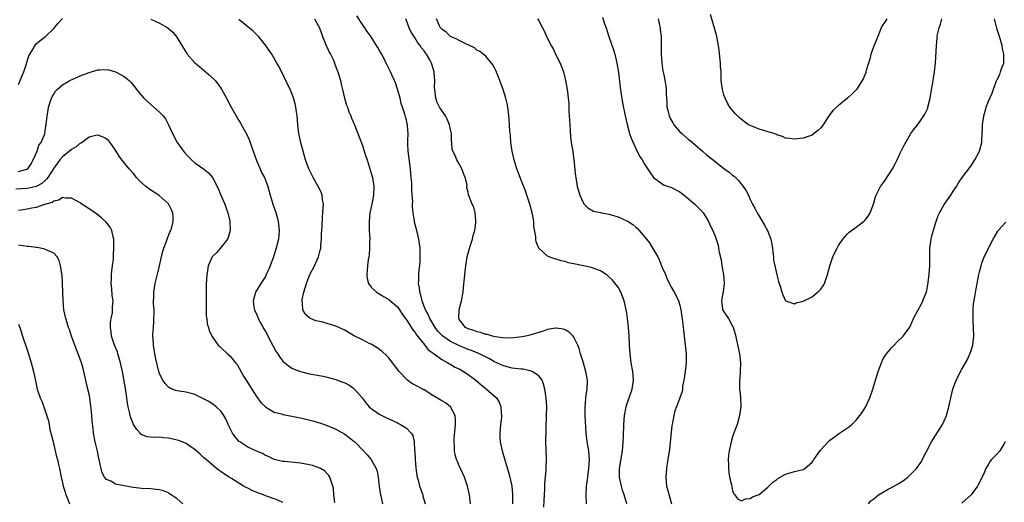
# Model space of a CAD drawing. Units: inches. Extents: x 2511000 to 2514000, y 1521000 to 1524000.
# Drawn here: x 2511427 to 2511651, y 1521917 to 1522027 of the extents above; entities that cross this region are included whole.
import ezdxf

# ---------------------------------------------------------------- set-up
doc = ezdxf.new("R2010")
doc.units = ezdxf.units.IN
doc.header["$MEASUREMENT"] = 0
doc.layers.add('LD25111521_10ft', color=82, linetype='Continuous')

msp = doc.modelspace()

# ---------------------------------------------------------------- linework, layer by layer
at = {"layer": 'LD25111521_10ft'}
for points, elevation in [([(2511624, 1522027), (2511623.58, 1522026.42), (2511622.8, 1522025.2), (2511622.71, 1522025), (2511621.94, 1522023), (2511621, 1522020.79), (2511620.35, 1522019), (2511620.09, 1522017.91), (2511619.78, 1522017), (2511619.31, 1522015.31), (2511619.24, 1522015), (2511619.18, 1522014.82), (2511618.62, 1522013.38), (2511618.41, 1522013), (2511617.07, 1522011), (2511617, 1522010.92), (2511616.05, 1522009.95), (2511615.03, 1522009), (2511613, 1522007.39), (2511611.74, 1522006.26), (2511610.89, 1522005.11), (2511610.55, 1522004.55), (2511609.56, 1522003), (2511609, 1522002.28), (2511608.34, 1522001.66), (2511607.5, 1522001), (2511607, 1522000.66), (2511605, 1521999.95), (2511603, 1521999.69), (2511601.88, 1521999.88), (2511601, 1521999.96), (2511600.31, 1522000.31), (2511599, 1522000.72), (2511598.83, 1522000.83), (2511598.33, 1522001), (2511595, 1522001.99), (2511593.33, 1522002.67), (2511593, 1522002.79), (2511592.62, 1522003), (2511591.66, 1522003.66), (2511590.56, 1522004.56), (2511590.07, 1522005), (2511589.56, 1522005.56), (2511588.36, 1522007), (2511587.86, 1522007.86), (2511587.27, 1522009), (2511587, 1522009.82), (2511586.67, 1522011), (2511586.47, 1522012.47), (2511586.43, 1522013), (2511586.42, 1522013.58), (2511586.36, 1522015), (2511586.27, 1522016.27), (2511586.26, 1522017), (2511585.94, 1522019.94), (2511585.77, 1522021), (2511585.45, 1522022.55), (2511585.39, 1522023), (2511585.32, 1522023.32), (2511584.89, 1522024.89), (2511583.99, 1522027.99)], 7370), ([(2511427, 1522012.16), (2511427.37, 1522013), (2511427.83, 1522014.17), (2511428.19, 1522015), (2511428.8, 1522016.8), (2511428.88, 1522017.12), (2511429.35, 1522018.65), (2511430.47, 1522020.47), (2511430.73, 1522021), (2511431, 1522021.35), (2511431.89, 1522022.11), (2511433.14, 1522023), (2511435, 1522024.82), (2511435.97, 1522026.03), (2511437, 1522027.09)], 7280), ([(2511457, 1522026.93), (2511459, 1522026.05), (2511460.87, 1522025), (2511461.99, 1522023.99), (2511462.89, 1522022.89), (2511464.4, 1522020.4), (2511465.17, 1522019.17), (2511465.3, 1522019), (2511467, 1522017.05), (2511468.1, 1522016.1), (2511470.29, 1522014.29), (2511471.61, 1522013), (2511472.25, 1522012.25), (2511473.08, 1522011.08), (2511474.21, 1522009), (2511475.23, 1522007), (2511476.35, 1522005), (2511477, 1522003.94), (2511477.34, 1522003.34), (2511478.17, 1522001.83), (2511478.77, 1522000.77), (2511479.4, 1521999.4), (2511479.75, 1521998.25), (2511481, 1521994.86), (2511481.82, 1521993), (2511482.13, 1521992.13), (2511482.78, 1521991), (2511483, 1521990.39), (2511483.54, 1521989), (2511483.87, 1521987.87), (2511484.08, 1521987), (2511484.51, 1521985.49), (2511484.68, 1521985), (2511484.78, 1521984.78), (2511485.27, 1521983.27), (2511485.73, 1521981.73), (2511485.9, 1521981), (2511486.14, 1521979), (2511486.04, 1521977.96), (2511485.95, 1521977), (2511485.45, 1521975), (2511484.82, 1521973), (2511484.11, 1521971), (2511483.78, 1521970.22), (2511483.22, 1521969), (2511483, 1521968.57), (2511481.96, 1521967), (2511480.76, 1521965), (2511480.71, 1521964.71), (2511480.26, 1521963), (2511480.41, 1521961.59), (2511480.53, 1521961), (2511481, 1521960), (2511481.3, 1521959.3), (2511481.38, 1521959), (2511482.67, 1521956.67), (2511483, 1521956.1), (2511484.26, 1521953.74), (2511484.74, 1521952.74), (2511485.47, 1521951.47), (2511485.82, 1521951), (2511486.26, 1521950.26), (2511487, 1521949.33), (2511488.25, 1521948.25), (2511489, 1521947.78), (2511489.54, 1521947.54), (2511491, 1521946.97), (2511493, 1521946.48), (2511496.08, 1521945.92), (2511497, 1521945.72), (2511498.75, 1521945.25), (2511500.59, 1521944.59), (2511501, 1521944.43), (2511501.94, 1521943.94), (2511503, 1521943.2), (2511503.22, 1521943), (2511504.95, 1521941), (2511505.83, 1521939.83), (2511506.57, 1521939), (2511507, 1521938.62), (2511508.24, 1521937.76), (2511509, 1521937.22), (2511509.39, 1521937), (2511510.48, 1521936.48), (2511511, 1521936.23), (2511511.86, 1521935.86), (2511513, 1521935.31), (2511513.22, 1521935.22), (2511513.64, 1521935), (2511515, 1521934.12), (2511516.06, 1521933), (2511516.44, 1521932.44), (2511516.74, 1521931), (2511516.85, 1521929.15), (2511516.9, 1521928.9), (2511516.95, 1521927), (2511517.1, 1521925.1), (2511517.36, 1521923.36), (2511517.44, 1521923), (2511517.63, 1521922.37), (2511518, 1521921), (2511518.24, 1521920.24), (2511518.7, 1521919), (2511518.74, 1521918.74), (2511519.23, 1521917)], 7280), ([(2511529.54, 1521917), (2511529.31, 1521919), (2511528.86, 1521921), (2511528.16, 1521923), (2511527.82, 1521923.82), (2511527.25, 1521925), (2511527, 1521925.58), (2511526.55, 1521926.55), (2511526.38, 1521927), (2511526.08, 1521928.08), (2511525.92, 1521929), (2511525.91, 1521930.09), (2511525.82, 1521931), (2511525.84, 1521931.84), (2511526.03, 1521934.03), (2511526.14, 1521935), (2511526.13, 1521936.13), (2511526.07, 1521937), (2511524.98, 1521939), (2511523.86, 1521939.86), (2511523, 1521940.32), (2511521.93, 1521941), (2511521, 1521941.54), (2511519, 1521942.8), (2511518.86, 1521942.86), (2511518.62, 1521943), (2511517.56, 1521943.56), (2511517, 1521943.93), (2511516.26, 1521944.26), (2511515.28, 1521945), (2511515, 1521945.22), (2511513.32, 1521947), (2511511.85, 1521949), (2511511, 1521950.06), (2511510.55, 1521950.55), (2511509.5, 1521951.5), (2511509, 1521951.9), (2511508.36, 1521952.36), (2511507, 1521953.17), (2511506.69, 1521953.31), (2511505, 1521954.16), (2511503, 1521955.2), (2511501.84, 1521955.84), (2511501, 1521956.35), (2511499, 1521957.31), (2511497, 1521957.91), (2511495.75, 1521958.25), (2511494.48, 1521958.48), (2511493.07, 1521959.07), (2511493, 1521959.16), (2511492, 1521960), (2511491.49, 1521961), (2511491.46, 1521962.54), (2511491.33, 1521963), (2511491.36, 1521963.36), (2511491.73, 1521965), (2511492.05, 1521965.95), (2511492.31, 1521967), (2511493.1, 1521969), (2511494.13, 1521971), (2511495.06, 1521973), (2511495.47, 1521974.53), (2511495.55, 1521975), (2511495.59, 1521975.59), (2511495.73, 1521977), (2511495.77, 1521978.23), (2511495.81, 1521979), (2511495.88, 1521979.88), (2511495.95, 1521982.05), (2511496.06, 1521983), (2511496.15, 1521984.15), (2511496.16, 1521985), (2511495.98, 1521986.02), (2511495.89, 1521987), (2511495.66, 1521987.66), (2511495, 1521989), (2511493.88, 1521991), (2511493, 1521992.65), (2511492.84, 1521993), (2511492.12, 1521995), (2511491.89, 1521995.89), (2511491.54, 1521997), (2511491.02, 1521999), (2511490.61, 1522001), (2511490.39, 1522003), (2511490.21, 1522005), (2511490.05, 1522005.95), (2511489.91, 1522007), (2511489.75, 1522007.75), (2511489.3, 1522009.3), (2511489, 1522010.1), (2511488.61, 1522011), (2511486.1, 1522016.1), (2511485.63, 1522017), (2511484.45, 1522019), (2511483.88, 1522019.88), (2511483.08, 1522021), (2511481.47, 1522023), (2511481.25, 1522023.25), (2511480.2, 1522024.2), (2511477, 1522026.85)], 7290), ([(2511494.12, 1522027), (2511495, 1522025.53), (2511495.28, 1522025), (2511495.72, 1522023.72), (2511495.95, 1522023), (2511496.64, 1522021.36), (2511496.84, 1522020.84), (2511497, 1522020.54), (2511497.49, 1522019.49), (2511497.78, 1522019), (2511498.5, 1522017.5), (2511498.71, 1522017), (2511498.78, 1522016.78), (2511499.31, 1522015.31), (2511499.46, 1522015), (2511500.02, 1522013), (2511500.22, 1522012.22), (2511500.47, 1522011), (2511500.95, 1522009), (2511501.44, 1522007.44), (2511501.61, 1522007), (2511501.95, 1522005.95), (2511502.38, 1522005), (2511502.52, 1522004.52), (2511503.19, 1522003), (2511503.99, 1522001), (2511504.28, 1522000.28), (2511505, 1521998.27), (2511505.4, 1521997), (2511505.82, 1521995.82), (2511506.06, 1521995), (2511506.8, 1521992.8), (2511507.24, 1521991.24), (2511507.29, 1521991), (2511507.58, 1521989), (2511507.51, 1521987), (2511507.13, 1521985), (2511506.72, 1521983), (2511506.53, 1521981), (2511506.58, 1521979), (2511506.67, 1521977), (2511506.65, 1521976.65), (2511506.65, 1521975), (2511506.52, 1521973.48), (2511506.46, 1521973), (2511506.33, 1521972.33), (2511506.16, 1521971), (2511506.11, 1521969.89), (2511505.99, 1521969), (2511506.08, 1521968.08), (2511506.38, 1521967), (2511507, 1521966.15), (2511508.18, 1521965), (2511508.67, 1521964.67), (2511509, 1521964.52), (2511509.92, 1521963.92), (2511511, 1521963.35), (2511513, 1521961.66), (2511513.43, 1521961), (2511514.03, 1521960.03), (2511514.79, 1521959), (2511515, 1521958.74), (2511516.43, 1521956.43), (2511517, 1521955.84), (2511517.32, 1521955.32), (2511519.19, 1521953), (2511519.95, 1521951.95), (2511521, 1521951.2), (2511521.1, 1521951.1), (2511521.28, 1521951), (2511523, 1521949.69), (2511524.4, 1521949), (2511524.75, 1521948.75), (2511525, 1521948.65), (2511526, 1521948), (2511527, 1521947.57), (2511527.34, 1521947.34), (2511527.94, 1521947), (2511529, 1521946.31), (2511530.74, 1521945), (2511531.95, 1521943.95), (2511533, 1521943.11), (2511533.17, 1521943), (2511535.46, 1521941), (2511536.05, 1521940.05), (2511536.44, 1521939), (2511536.48, 1521937.52), (2511536.55, 1521937), (2511536.53, 1521936.53), (2511536.34, 1521935), (2511536.18, 1521933), (2511536.21, 1521932.21), (2511536.28, 1521931), (2511536.68, 1521929), (2511537.37, 1521926.64), (2511538.14, 1521924.14), (2511538.46, 1521923), (2511538.92, 1521921), (2511539.09, 1521919.09), (2511539.06, 1521917)], 7300), ([(2511546.17, 1521916.17), (2511546.27, 1521917.73), (2511546.34, 1521919), (2511546.37, 1521920.37), (2511546.42, 1521921.58), (2511546.53, 1521923), (2511546.68, 1521924.68), (2511546.7, 1521925), (2511546.69, 1521925.31), (2511546.74, 1521927), (2511546.67, 1521929.33), (2511546.65, 1521931), (2511546.81, 1521937), (2511546.82, 1521939), (2511546.72, 1521941), (2511546.43, 1521943), (2511546.13, 1521944.13), (2511545.78, 1521945), (2511545, 1521946.03), (2511543.55, 1521947), (2511543.16, 1521947.16), (2511543, 1521947.18), (2511541.49, 1521947.49), (2511541, 1521947.51), (2511539.69, 1521947.69), (2511539, 1521947.75), (2511537, 1521948.26), (2511536.48, 1521948.48), (2511535.47, 1521949), (2511535, 1521949.21), (2511533.86, 1521949.86), (2511531.59, 1521951), (2511529.75, 1521951.75), (2511529, 1521951.99), (2511526.87, 1521952.87), (2511525, 1521953.82), (2511523.26, 1521955), (2511523, 1521955.25), (2511522.16, 1521956.16), (2511521.51, 1521957), (2511520.28, 1521959), (2511519.91, 1521959.91), (2511519.3, 1521961), (2511519, 1521961.75), (2511518.55, 1521963), (2511518.29, 1521964.29), (2511518.01, 1521965), (2511517.98, 1521965.98), (2511517.72, 1521967), (2511517.83, 1521967.83), (2511517.79, 1521969), (2511517.86, 1521970.14), (2511518.01, 1521971), (2511518.1, 1521972.1), (2511518.13, 1521973), (2511518.13, 1521974.13), (2511518.09, 1521975), (2511517.98, 1521975.98), (2511517.81, 1521977), (2511517.34, 1521979), (2511516.86, 1521980.86), (2511516.83, 1521981.17), (2511516.52, 1521983), (2511516.37, 1521984.37), (2511516.4, 1521985), (2511516.45, 1521985.55), (2511516.33, 1521987), (2511516.21, 1521988.21), (2511516.22, 1521989), (2511516.19, 1521989.81), (2511516.1, 1521991), (2511515.93, 1521993), (2511515.38, 1521997), (2511515.3, 1521998.7), (2511515.31, 1521999), (2511515.35, 1521999.35), (2511515.39, 1522001), (2511515.26, 1522002.74), (2511515.26, 1522003), (2511515.2, 1522003.2), (2511515, 1522004.02), (2511514.78, 1522004.78), (2511514.62, 1522005.38), (2511514.08, 1522007), (2511513.84, 1522007.84), (2511513.55, 1522009), (2511513, 1522011.04), (2511512.49, 1522012.49), (2511512.28, 1522013), (2511511.71, 1522014.29), (2511511.41, 1522015), (2511510.44, 1522017), (2511509.39, 1522019), (2511509, 1522019.72), (2511508.53, 1522020.53), (2511508.21, 1522021), (2511507, 1522022.92), (2511506.12, 1522024.12), (2511505.54, 1522025), (2511505, 1522025.77), (2511503.73, 1522027.73)], 7310), ([(2511555.82, 1521917), (2511555.77, 1521919), (2511555.87, 1521921), (2511556.03, 1521921.97), (2511556.28, 1521924.28), (2511556.39, 1521925), (2511556.5, 1521927), (2511556.34, 1521929), (2511556.03, 1521931), (2511555.8, 1521933), (2511555.69, 1521934.31), (2511555.65, 1521935.65), (2511555.55, 1521937), (2511555.51, 1521938.49), (2511555.54, 1521939), (2511555.63, 1521939.63), (2511555.73, 1521941), (2511555.86, 1521942.14), (2511556.03, 1521943), (2511556.09, 1521945), (2511555.72, 1521947), (2511555, 1521949.43), (2511554.52, 1521951), (2511554.21, 1521952.21), (2511553.88, 1521953), (2511553, 1521954.82), (2511552.84, 1521955), (2511551.92, 1521955.92), (2511551, 1521956.48), (2511550.61, 1521956.61), (2511549, 1521956.85), (2511548.83, 1521956.83), (2511547, 1521956.49), (2511546.26, 1521956.26), (2511545, 1521955.83), (2511543, 1521955.21), (2511542.09, 1521955), (2511541.16, 1521954.84), (2511539.4, 1521954.6), (2511537.45, 1521954.55), (2511535.14, 1521954.86), (2511534.54, 1521955), (2511533.38, 1521955.38), (2511533, 1521955.41), (2511531.82, 1521955.82), (2511531, 1521955.97), (2511530.27, 1521956.27), (2511529, 1521956.67), (2511528.37, 1521957), (2511527, 1521958.76), (2511526.86, 1521959), (2511526.93, 1521961.07), (2511527.47, 1521963), (2511527.86, 1521965), (2511527.94, 1521966.06), (2511528.17, 1521968.17), (2511528.23, 1521969), (2511528.3, 1521969.7), (2511528.48, 1521971), (2511528.81, 1521973), (2511529, 1521973.84), (2511529.47, 1521975.47), (2511529.96, 1521977), (2511530.17, 1521977.83), (2511530.49, 1521979), (2511530.75, 1521980.75), (2511530.77, 1521981), (2511530.71, 1521981.29), (2511530.61, 1521983), (2511530.28, 1521984.28), (2511529.93, 1521985), (2511529.1, 1521987.1), (2511529, 1521987.7), (2511528.73, 1521988.74), (2511528.75, 1521989.25), (2511528.34, 1521991), (2511527.91, 1521991.91), (2511527.56, 1521993), (2511527, 1521994.09), (2511526.44, 1521995), (2511526.02, 1521996.02), (2511525.5, 1521997), (2511525.41, 1521997.41), (2511525.27, 1521999), (2511525.22, 1521999.22), (2511525.2, 1522001), (2511525, 1522001.91), (2511524.8, 1522003), (2511524.26, 1522004.26), (2511523.87, 1522005), (2511523, 1522006.24), (2511522.52, 1522007), (2511522.01, 1522008.01), (2511521.64, 1522009), (2511521.52, 1522010.48), (2511521.41, 1522011), (2511521.38, 1522011.38), (2511521.42, 1522013), (2511521.32, 1522014.68), (2511521.28, 1522015), (2511520.68, 1522017), (2511520.31, 1522017.69), (2511519.56, 1522019), (2511519.3, 1522019.3), (2511519, 1522019.77), (2511518.45, 1522020.45), (2511518.13, 1522021), (2511517.61, 1522021.61), (2511517, 1522022.67), (2511516.04, 1522024.04), (2511515.59, 1522025), (2511515, 1522026.64), (2511514.85, 1522027)], 7320), ([(2511565.02, 1521917), (2511564.42, 1521919), (2511564.05, 1521920.05), (2511563.75, 1521921), (2511563.32, 1521923), (2511563.34, 1521923.34), (2511563.32, 1521925), (2511564.01, 1521929), (2511564.07, 1521929.93), (2511564.18, 1521931), (2511564.22, 1521932.22), (2511564.29, 1521935), (2511564.46, 1521937), (2511564.85, 1521939), (2511565, 1521939.5), (2511566.19, 1521943), (2511566.48, 1521945), (2511566.32, 1521947), (2511566, 1521949), (2511565.74, 1521951), (2511565.6, 1521953), (2511565.5, 1521955), (2511565.37, 1521957), (2511565.17, 1521959), (2511565, 1521960.27), (2511564.88, 1521961), (2511564.39, 1521963), (2511564.05, 1521964.05), (2511563.62, 1521965), (2511563, 1521966.12), (2511562.36, 1521967), (2511561.73, 1521967.73), (2511560.7, 1521968.7), (2511560.31, 1521969), (2511559, 1521969.85), (2511557.74, 1521970.26), (2511557, 1521970.59), (2511555.13, 1521971), (2511553.33, 1521971.33), (2511553, 1521971.42), (2511551.67, 1521971.67), (2511551, 1521971.96), (2511550.1, 1521972.1), (2511549, 1521972.52), (2511548.57, 1521972.57), (2511547.39, 1521973), (2511547, 1521973.18), (2511545, 1521975), (2511544.44, 1521976.44), (2511544.39, 1521977), (2511544.38, 1521977.62), (2511543.92, 1521979.92), (2511543.87, 1521981), (2511543.66, 1521982.34), (2511543.52, 1521983), (2511543.01, 1521985), (2511542.34, 1521987), (2511541.98, 1521987.98), (2511541, 1521990.41), (2511540.78, 1521991), (2511540.07, 1521993), (2511539.43, 1521995), (2511538.98, 1521997), (2511538.71, 1521999), (2511538.6, 1522000.6), (2511538.49, 1522001.51), (2511538.33, 1522004.33), (2511538.26, 1522005), (2511538.12, 1522005.88), (2511538.01, 1522007), (2511537.82, 1522007.82), (2511537.53, 1522009), (2511536.91, 1522011), (2511536.4, 1522012.4), (2511536.21, 1522013), (2511535.3, 1522015.3), (2511535, 1522015.89), (2511534.61, 1522016.61), (2511534.29, 1522017), (2511533, 1522018.52), (2511532.44, 1522019), (2511531.63, 1522019.63), (2511531, 1522019.95), (2511530.42, 1522020.42), (2511529.29, 1522021), (2511529, 1522021.14), (2511528.77, 1522021.23), (2511527, 1522022.08), (2511526.45, 1522022.45), (2511525, 1522023.01), (2511523.99, 1522023.99), (2511523, 1522024.67), (2511522.86, 1522024.86), (2511522.73, 1522025), (2511522.43, 1522025.57), (2511521.79, 1522027)], 7330), ([(2511544.76, 1522027), (2511545, 1522026.61), (2511545.9, 1522025), (2511546.27, 1522024.27), (2511546.81, 1522023), (2511547.82, 1522021), (2511548.25, 1522020.25), (2511549, 1522018.69), (2511549.86, 1522017), (2511550.6, 1522015), (2511551.12, 1522013), (2511551.48, 1522011), (2511551.53, 1522010.47), (2511551.71, 1522009), (2511551.81, 1522007.82), (2511551.86, 1522006.14), (2511552, 1522004), (2511552.04, 1522003), (2511552.23, 1522000.23), (2511552.38, 1521999), (2511552.64, 1521997.36), (2511552.97, 1521995), (2511553.36, 1521991.36), (2511553.39, 1521991), (2511553.74, 1521989), (2511554, 1521988), (2511554.34, 1521987), (2511555, 1521985.48), (2511555.35, 1521985), (2511556.12, 1521984.12), (2511557.4, 1521983.4), (2511559, 1521983.07), (2511559.27, 1521983), (2511561, 1521982.68), (2511561.45, 1521982.55), (2511563, 1521982.06), (2511565, 1521981.17), (2511565.3, 1521981), (2511566.32, 1521980.32), (2511567, 1521979.74), (2511567.42, 1521979.42), (2511567.82, 1521979), (2511569.45, 1521977), (2511570.16, 1521976.16), (2511571, 1521974.78), (2511572.01, 1521973), (2511572.36, 1521972.36), (2511573, 1521970.62), (2511573.73, 1521969), (2511574.09, 1521968.09), (2511574.67, 1521967), (2511574.76, 1521966.76), (2511575, 1521966.32), (2511575.77, 1521965), (2511576.18, 1521964.18), (2511576.7, 1521963), (2511577, 1521962.07), (2511577.25, 1521961), (2511577.64, 1521958.36), (2511578.33, 1521952.33), (2511578.46, 1521951), (2511578.43, 1521949.57), (2511578.43, 1521949), (2511578.2, 1521947), (2511578.08, 1521945.92), (2511577.92, 1521945), (2511577.63, 1521943.63), (2511577.59, 1521943), (2511577.52, 1521942.48), (2511577, 1521941), (2511576.23, 1521939), (2511575.91, 1521938.09), (2511575.63, 1521937), (2511575.37, 1521935.37), (2511575.23, 1521934.77), (2511574.65, 1521929.35), (2511574.32, 1521927), (2511574.17, 1521926.17), (2511573.99, 1521925), (2511573.81, 1521923), (2511574.03, 1521921), (2511574.24, 1521920.24), (2511575.16, 1521917)], 7340), ([(2511559.44, 1522027.44), (2511559.85, 1522026.15), (2511560.27, 1522025), (2511560.49, 1522024.49), (2511560.95, 1522023), (2511561.99, 1522019.99), (2511562.25, 1522019), (2511562.74, 1522017), (2511563.08, 1522014.92), (2511563.45, 1522011.45), (2511563.63, 1522010.37), (2511564, 1522008), (2511564.57, 1522005.43), (2511564.71, 1522004.71), (2511565.07, 1522003.07), (2511565.63, 1522001), (2511565.98, 1521999.98), (2511566.55, 1521998.55), (2511567, 1521997.63), (2511567.9, 1521995.9), (2511568.46, 1521995), (2511569, 1521994.07), (2511570.2, 1521992.2), (2511571.01, 1521991.01), (2511573, 1521989.57), (2511573.35, 1521989.35), (2511574.35, 1521989), (2511575, 1521988.8), (2511577, 1521987.77), (2511577.43, 1521987.43), (2511578.01, 1521987), (2511579, 1521986.2), (2511580.39, 1521985), (2511580.7, 1521984.7), (2511581, 1521984.37), (2511581.69, 1521983.69), (2511582.28, 1521983), (2511582.58, 1521982.58), (2511583.52, 1521981), (2511583.99, 1521979.99), (2511584.48, 1521979), (2511585, 1521977.71), (2511585.26, 1521977), (2511585.69, 1521975.69), (2511585.81, 1521975), (2511585.94, 1521974.06), (2511586.37, 1521972.37), (2511586.55, 1521971), (2511586.93, 1521968.93), (2511587.05, 1521966.95), (2511586.81, 1521965), (2511586.74, 1521964.74), (2511586.46, 1521963), (2511586.73, 1521961.27), (2511586.72, 1521961), (2511587, 1521960.52), (2511588.09, 1521959), (2511589, 1521957.32), (2511589.11, 1521957.11), (2511589.14, 1521957), (2511589.56, 1521955.56), (2511590.55, 1521951), (2511590.8, 1521949), (2511590.74, 1521947), (2511590.6, 1521945.4), (2511590.55, 1521945), (2511590.53, 1521944.53), (2511590.56, 1521943), (2511590.6, 1521942.6), (2511590.79, 1521941), (2511590.88, 1521939), (2511590.58, 1521937), (2511590.01, 1521935), (2511589.43, 1521933.43), (2511589, 1521932.18), (2511588.63, 1521931), (2511588.36, 1521929.64), (2511588.2, 1521929), (2511588.09, 1521928.09), (2511588.01, 1521927), (2511588.08, 1521925.92), (2511588.04, 1521925), (2511588.11, 1521924.11), (2511588.32, 1521923), (2511588.71, 1521921.29), (2511588.79, 1521920.79), (2511589, 1521919.91), (2511589.26, 1521919.26), (2511589.48, 1521919), (2511590.08, 1521918.08), (2511591, 1521917.64), (2511591.88, 1521918.12), (2511593, 1521918.2), (2511593.47, 1521918.53), (2511594.78, 1521919), (2511595, 1521919.12), (2511597, 1521920.71), (2511598.14, 1521921.86), (2511599, 1521922.49), (2511599.27, 1521922.72), (2511601, 1521923.69), (2511603, 1521924.28), (2511605, 1521924.79), (2511605.35, 1521925), (2511607, 1521926.41), (2511607.24, 1521926.76), (2511607.43, 1521927), (2511608.89, 1521929.11), (2511610.65, 1521931), (2511611, 1521931.33), (2511613, 1521932.83), (2511615.5, 1521934.5), (2511616, 1521935), (2511617, 1521935.93), (2511618.34, 1521937.66), (2511619.11, 1521938.89), (2511620.15, 1521941), (2511620.82, 1521943), (2511621.37, 1521945), (2511621.79, 1521946.21), (2511621.99, 1521947), (2511622.74, 1521949), (2511623, 1521949.55), (2511623.54, 1521950.46), (2511623.92, 1521951), (2511625, 1521952.39), (2511625.62, 1521953), (2511626.29, 1521953.71), (2511627.66, 1521955), (2511629, 1521956.74), (2511629.15, 1521957), (2511629.24, 1521957.24), (2511630.03, 1521959), (2511631.06, 1521961), (2511631.77, 1521962.23), (2511632.13, 1521963), (2511632.95, 1521965.05), (2511633.3, 1521966.7), (2511633.59, 1521969), (2511633.71, 1521971), (2511633.69, 1521973), (2511633.72, 1521975), (2511634.03, 1521977), (2511634.21, 1521977.79), (2511635, 1521980.55), (2511635.62, 1521982.38), (2511635.89, 1521983), (2511637, 1521984.92), (2511638.47, 1521987), (2511639, 1521987.89), (2511639.74, 1521989), (2511640.21, 1521989.79), (2511641.04, 1521991), (2511643, 1521993.63), (2511643.92, 1521995), (2511645.01, 1521997), (2511645.5, 1521999), (2511645.5, 1521999.5), (2511645.66, 1522002.34), (2511645.66, 1522003), (2511645.95, 1522005), (2511646.33, 1522006.33), (2511646.5, 1522007), (2511647, 1522008.37), (2511647.85, 1522010.15), (2511648.81, 1522012.81), (2511649, 1522013.24), (2511649.58, 1522014.42), (2511649.79, 1522015), (2511650.17, 1522016.17), (2511650.48, 1522017), (2511650.55, 1522017.45), (2511650.55, 1522019), (2511650.21, 1522020.21), (2511650.12, 1522021), (2511649.76, 1522022.24), (2511649.5, 1522023), (2511649, 1522024.63), (2511648.9, 1522024.9), (2511648.37, 1522027)], 7350), ([(2511572.12, 1522027), (2511572.44, 1522025.56), (2511572.53, 1522025), (2511572.56, 1522024.56), (2511572.75, 1522023), (2511572.81, 1522021.19), (2511572.79, 1522020.79), (2511572.8, 1522019), (2511572.9, 1522017), (2511573.19, 1522015.19), (2511573.21, 1522015), (2511573.56, 1522013.56), (2511573.64, 1522013), (2511573.85, 1522011.85), (2511573.93, 1522011), (2511573.92, 1522010.08), (2511574, 1522009), (2511574.1, 1522008.1), (2511574.09, 1522007), (2511574.32, 1522006.32), (2511574.58, 1522005), (2511575, 1522004.16), (2511575.44, 1522003.44), (2511575.67, 1522003), (2511577, 1522001.42), (2511577.45, 1522001), (2511579, 1521999.67), (2511579.39, 1521999.39), (2511581, 1521997.96), (2511581.54, 1521997.54), (2511582.19, 1521997), (2511583, 1521996.27), (2511583.69, 1521995.69), (2511585, 1521994.64), (2511587, 1521993.1), (2511588.2, 1521992.2), (2511589, 1521991.54), (2511589.31, 1521991.31), (2511590.33, 1521990.33), (2511591.42, 1521989), (2511592.03, 1521988.03), (2511592.58, 1521987), (2511593, 1521986.05), (2511593.5, 1521985), (2511594.06, 1521984.06), (2511594.54, 1521983), (2511595, 1521982.28), (2511596.23, 1521980.23), (2511596.91, 1521979), (2511597.68, 1521977), (2511597.85, 1521975.85), (2511598.05, 1521975), (2511598.09, 1521974.09), (2511598.25, 1521973), (2511598.29, 1521972.29), (2511598.54, 1521971), (2511599, 1521968.96), (2511599.39, 1521967.39), (2511599.56, 1521967), (2511599.87, 1521966.13), (2511600.16, 1521965), (2511600.38, 1521964.38), (2511601, 1521963.07), (2511601.03, 1521963.03), (2511603, 1521962.34), (2511603.42, 1521962.58), (2511605, 1521962.98), (2511607, 1521963.96), (2511608.28, 1521965), (2511608.66, 1521965.34), (2511609, 1521965.7), (2511609.53, 1521966.47), (2511609.83, 1521967), (2511610.54, 1521969), (2511611.01, 1521970.99), (2511611.73, 1521973), (2511612.12, 1521973.88), (2511612.69, 1521975), (2511613, 1521975.59), (2511613.96, 1521977), (2511614.42, 1521977.58), (2511615, 1521978.13), (2511615.42, 1521978.58), (2511615.99, 1521979), (2511617, 1521979.72), (2511618.68, 1521981), (2511618.85, 1521981.15), (2511619, 1521981.29), (2511619.72, 1521982.28), (2511620.18, 1521983), (2511621, 1521985.22), (2511621.39, 1521986.61), (2511621.53, 1521987), (2511622.57, 1521989), (2511623, 1521989.59), (2511623.57, 1521990.43), (2511625.24, 1521993), (2511625.86, 1521994.14), (2511626.29, 1521995), (2511627, 1521996.56), (2511627.82, 1521998.18), (2511629.44, 1522001), (2511630.09, 1522001.91), (2511631, 1522003.06), (2511632.36, 1522005), (2511632.61, 1522005.39), (2511633, 1522006.17), (2511633.24, 1522006.76), (2511633.31, 1522007), (2511633.8, 1522009), (2511633.99, 1522010.01), (2511634.52, 1522013), (2511634.81, 1522015), (2511635, 1522017), (2511635.22, 1522021), (2511635.39, 1522022.61), (2511635.41, 1522023), (2511635.47, 1522023.47), (2511635.82, 1522025), (2511636.17, 1522025.83), (2511636.42, 1522027)], 7360), ([(2511427, 1521992.35), (2511428.91, 1521992.91), (2511429, 1521992.93), (2511429.1, 1521993), (2511429.85, 1521994.15), (2511430.35, 1521995), (2511431.24, 1521997), (2511431.64, 1521998.36), (2511432.12, 1521999), (2511432.95, 1522000.95), (2511433.23, 1522002.77), (2511433.31, 1522003), (2511433.47, 1522005), (2511433.72, 1522006.28), (2511433.83, 1522007), (2511434.51, 1522009), (2511434.67, 1522009.33), (2511435, 1522009.96), (2511435.41, 1522010.59), (2511435.8, 1522011), (2511437, 1522012.06), (2511438.64, 1522013), (2511441, 1522014.07), (2511443, 1522014.88), (2511445, 1522015.43), (2511445.47, 1522015.47), (2511447, 1522015.53), (2511447.46, 1522015.46), (2511449.04, 1522015.04), (2511451, 1522013.93), (2511452.11, 1522013), (2511452.58, 1522012.58), (2511453.47, 1522011.47), (2511453.79, 1522011), (2511455, 1522009.52), (2511455.45, 1522009), (2511457, 1522007.58), (2511457.72, 1522007), (2511459, 1522005.85), (2511459.79, 1522005), (2511460.33, 1522004.33), (2511461, 1522003), (2511461.95, 1522001), (2511463.03, 1521999), (2511464.4, 1521997), (2511464.67, 1521996.67), (2511465.61, 1521995.61), (2511466.24, 1521995), (2511467, 1521994.37), (2511468.99, 1521992.99), (2511470.1, 1521992.1), (2511470.99, 1521990.99), (2511472.34, 1521988.34), (2511472.91, 1521987), (2511473.8, 1521985), (2511474.09, 1521984.09), (2511474.5, 1521983), (2511474.92, 1521981.08), (2511474.99, 1521979), (2511474.58, 1521977.42), (2511474.38, 1521977), (2511473, 1521975.19), (2511471.97, 1521974.03), (2511470.92, 1521973), (2511469.99, 1521971), (2511469.87, 1521969.87), (2511469.71, 1521969), (2511469.68, 1521967.68), (2511469.59, 1521967), (2511469.61, 1521965.61), (2511469.54, 1521965), (2511469.57, 1521963.57), (2511469.55, 1521963), (2511469.58, 1521962.42), (2511469.59, 1521961), (2511469.61, 1521959.61), (2511469.72, 1521959), (2511469.83, 1521957.83), (2511470.09, 1521957), (2511470.28, 1521956.28), (2511470.87, 1521955), (2511471, 1521954.79), (2511472.29, 1521953), (2511472.65, 1521952.65), (2511473, 1521952.33), (2511474.39, 1521951), (2511475, 1521950.46), (2511476.24, 1521949), (2511476.58, 1521948.58), (2511478.07, 1521945.93), (2511478.63, 1521945), (2511478.79, 1521944.79), (2511479, 1521944.45), (2511479.57, 1521943.57), (2511479.91, 1521943), (2511481, 1521941.31), (2511481.95, 1521939.95), (2511483, 1521938.94), (2511485, 1521937.77), (2511486.63, 1521937.37), (2511487, 1521937.23), (2511489, 1521936.85), (2511490.53, 1521936.53), (2511491, 1521936.45), (2511493.79, 1521935.79), (2511495, 1521935.4), (2511495.32, 1521935.32), (2511497, 1521934.71), (2511499, 1521933.88), (2511501, 1521932.76), (2511502.01, 1521932.01), (2511503.14, 1521931.14), (2511503.29, 1521931), (2511505.25, 1521929), (2511506.09, 1521928.09), (2511506.99, 1521927), (2511508.14, 1521925), (2511508.34, 1521924.34), (2511508.56, 1521923), (2511508.79, 1521920.79), (2511509.09, 1521919.09), (2511509.57, 1521917)], 7270), ([(2511498.74, 1521917.26), (2511498.52, 1521919), (2511498.43, 1521920.43), (2511498.32, 1521921), (2511497.91, 1521922.09), (2511497.66, 1521923), (2511497.41, 1521923.41), (2511496.44, 1521924.44), (2511495.48, 1521925), (2511495, 1521925.24), (2511493.67, 1521925.67), (2511493, 1521925.85), (2511491, 1521926.23), (2511487.45, 1521926.55), (2511487, 1521926.56), (2511486.62, 1521926.62), (2511485, 1521927.04), (2511483.68, 1521927.68), (2511483, 1521927.94), (2511482.35, 1521928.35), (2511481, 1521928.91), (2511480.83, 1521929), (2511479, 1521929.83), (2511477.19, 1521931), (2511477.08, 1521931.08), (2511477, 1521931.16), (2511476.14, 1521932.14), (2511475.51, 1521933), (2511474.53, 1521935), (2511474.13, 1521936.13), (2511473.6, 1521937), (2511473, 1521937.94), (2511471.85, 1521939), (2511471.39, 1521939.39), (2511470.18, 1521940.18), (2511469, 1521940.79), (2511467, 1521941.81), (2511465.91, 1521942.09), (2511465, 1521942.34), (2511463.44, 1521942.56), (2511463, 1521942.61), (2511462.68, 1521942.68), (2511461.85, 1521943), (2511461.26, 1521943.26), (2511461, 1521943.46), (2511460.26, 1521944.26), (2511459.71, 1521945), (2511459, 1521946.5), (2511458.83, 1521947), (2511458.16, 1521949.84), (2511457.93, 1521951), (2511457.62, 1521953), (2511457.55, 1521954.45), (2511457.5, 1521955), (2511457.49, 1521955.49), (2511457.59, 1521957), (2511457.72, 1521958.28), (2511457.74, 1521961), (2511457.66, 1521962.34), (2511457.65, 1521963), (2511457.68, 1521963.68), (2511457.7, 1521965), (2511458.03, 1521967), (2511458.62, 1521969.38), (2511459, 1521971), (2511459.42, 1521973), (2511459.73, 1521974.27), (2511459.95, 1521975), (2511460.54, 1521976.54), (2511460.77, 1521977.23), (2511461.35, 1521978.65), (2511461.54, 1521979), (2511461.77, 1521979.77), (2511462.1, 1521981), (2511462.06, 1521982.06), (2511462, 1521983), (2511461.69, 1521983.69), (2511461, 1521985.02), (2511459, 1521986.87), (2511458.83, 1521987), (2511457.71, 1521987.71), (2511456.51, 1521988.51), (2511455.86, 1521989), (2511454.37, 1521990.37), (2511453.79, 1521991), (2511453, 1521991.97), (2511452.08, 1521993), (2511450.43, 1521995), (2511449.85, 1521995.85), (2511449, 1521997.25), (2511447.76, 1521999), (2511447.42, 1521999.42), (2511447, 1521999.77), (2511446.21, 1522000.21), (2511445, 1522000.63), (2511444.57, 1522000.57), (2511443, 1522000.19), (2511441.42, 1521999), (2511441.17, 1521998.83), (2511441, 1521998.79), (2511440.05, 1521997.95), (2511439, 1521997.4), (2511438.56, 1521997), (2511437, 1521995.73), (2511436.38, 1521995), (2511435.78, 1521994.22), (2511435, 1521993.12), (2511433.69, 1521991), (2511433.39, 1521990.61), (2511433, 1521990.3), (2511432.32, 1521989.68), (2511431, 1521988.96), (2511429, 1521988.54), (2511426.4, 1521988.4)], 7260), ([(2511487, 1521917.29), (2511485.83, 1521917.83), (2511485, 1521918.09), (2511483.29, 1521918.71), (2511482.57, 1521919), (2511481.42, 1521919.42), (2511479.99, 1521919.99), (2511479, 1521920.49), (2511478.64, 1521920.64), (2511478.01, 1521921), (2511475.32, 1521922.68), (2511474.78, 1521923), (2511473.7, 1521923.7), (2511473, 1521924.25), (2511472.54, 1521924.54), (2511471.93, 1521925), (2511469.55, 1521927), (2511469, 1521927.49), (2511468.23, 1521928.23), (2511467, 1521929.26), (2511466.2, 1521929.8), (2511465, 1521930.67), (2511463.34, 1521931.34), (2511463, 1521931.43), (2511461, 1521931.85), (2511459.91, 1521931.91), (2511459, 1521932.07), (2511458, 1521932), (2511457, 1521932.09), (2511456.19, 1521932.19), (2511455, 1521932.61), (2511454.79, 1521932.79), (2511454.63, 1521933), (2511453.82, 1521933.82), (2511453.11, 1521935), (2511453.06, 1521935.06), (2511453, 1521935.19), (2511452.48, 1521936.48), (2511452.33, 1521937), (2511452.2, 1521937.8), (2511451.88, 1521939), (2511451.72, 1521939.72), (2511451.59, 1521941), (2511451.34, 1521942.66), (2511450.56, 1521947), (2511450.27, 1521948.27), (2511450.15, 1521949), (2511449.57, 1521951), (2511449.43, 1521951.43), (2511448.79, 1521953), (2511448.11, 1521955), (2511448.02, 1521956.02), (2511447.84, 1521957), (2511447.86, 1521958.14), (2511448.01, 1521959), (2511448.29, 1521960.29), (2511448.36, 1521961), (2511448.36, 1521961.64), (2511448.45, 1521963), (2511448.28, 1521964.28), (2511448.16, 1521965.84), (2511448.04, 1521967), (2511448.1, 1521968.1), (2511448.12, 1521969), (2511448.19, 1521969.81), (2511448.36, 1521971), (2511448.52, 1521972.52), (2511448.55, 1521973), (2511448.55, 1521973.45), (2511448.65, 1521975), (2511448.66, 1521976.66), (2511448.63, 1521977), (2511448.46, 1521977.54), (2511448.19, 1521979), (2511447.78, 1521979.78), (2511446.91, 1521980.91), (2511445.86, 1521981.86), (2511444.38, 1521983), (2511443.57, 1521983.57), (2511442.37, 1521984.37), (2511441.38, 1521985), (2511441, 1521985.28), (2511439, 1521986.36), (2511437.65, 1521986.35), (2511437, 1521986.46), (2511436.13, 1521985.87), (2511435, 1521985.68), (2511434.63, 1521985.37), (2511433.21, 1521985), (2511433, 1521984.91), (2511432.87, 1521984.87), (2511431, 1521984.21), (2511430.06, 1521984.06), (2511429, 1521983.85), (2511427.64, 1521983.64), (2511427, 1521983.52)], 7250), ([(2511619.84, 1521917), (2511620.37, 1521917.63), (2511621, 1521918.08), (2511622.09, 1521919), (2511623, 1521919.56), (2511624.28, 1521920.28), (2511625, 1521920.67), (2511626.53, 1521921.47), (2511627, 1521921.82), (2511627.77, 1521922.23), (2511628.7, 1521923), (2511629, 1521923.27), (2511630.73, 1521925), (2511631.68, 1521926.32), (2511634.08, 1521931), (2511635, 1521932.48), (2511636.63, 1521935), (2511637, 1521935.77), (2511637.54, 1521937), (2511638.06, 1521939), (2511638.37, 1521940.37), (2511638.48, 1521941), (2511638.97, 1521943), (2511639.67, 1521945), (2511640.12, 1521945.88), (2511640.67, 1521947), (2511641, 1521947.52), (2511642.25, 1521949.75), (2511642.81, 1521951), (2511643, 1521951.53), (2511643.46, 1521953), (2511643.74, 1521955), (2511643.67, 1521957), (2511643.54, 1521958.46), (2511643.52, 1521959), (2511643.55, 1521959.55), (2511643.54, 1521961), (2511643.65, 1521962.35), (2511643.94, 1521963.94), (2511644.21, 1521965.79), (2511644.44, 1521967), (2511644.83, 1521969), (2511645, 1521969.6), (2511645.34, 1521971), (2511645.55, 1521971.55), (2511646.06, 1521973), (2511648.11, 1521977), (2511649.12, 1521978.88), (2511649.22, 1521979), (2511651, 1521980.9)], 7340), ([(2511464.29, 1521917), (2511463, 1521918.07), (2511461.63, 1521919), (2511461.27, 1521919.27), (2511461, 1521919.43), (2511459.88, 1521919.88), (2511459, 1521920.13), (2511458.23, 1521920.23), (2511457, 1521920.34), (2511455, 1521920.42), (2511453, 1521920.66), (2511451, 1521921.03), (2511449, 1521921.46), (2511447.92, 1521922.08), (2511447, 1521922.45), (2511446.54, 1521923), (2511446, 1521924), (2511445.76, 1521925), (2511445.57, 1521925.57), (2511445.32, 1521927), (2511445.25, 1521927.25), (2511444.89, 1521928.89), (2511444.38, 1521931), (2511444.02, 1521933), (2511443.94, 1521934.06), (2511443.71, 1521935.71), (2511443.65, 1521937), (2511443.51, 1521938.49), (2511443.16, 1521941), (2511443, 1521941.83), (2511442.75, 1521943), (2511441.81, 1521947), (2511441.65, 1521947.65), (2511441.27, 1521949), (2511440.57, 1521951), (2511440.12, 1521952.12), (2511439.04, 1521955), (2511438.54, 1521956.54), (2511438.37, 1521957), (2511438.07, 1521958.07), (2511437.76, 1521959), (2511437.31, 1521961), (2511437.12, 1521963.12), (2511437.08, 1521965), (2511437.02, 1521967.02), (2511436.88, 1521968.88), (2511436.8, 1521969.2), (2511436.52, 1521971), (2511436.21, 1521972.21), (2511435.78, 1521973), (2511435, 1521973.82), (2511433.58, 1521974.42), (2511433, 1521974.77), (2511432.01, 1521975), (2511431.14, 1521975.14), (2511431, 1521975.14), (2511429.35, 1521975.35), (2511429, 1521975.37), (2511427, 1521975.64)], 7240), ([(2511427, 1521957.74), (2511427.28, 1521957), (2511427.94, 1521955), (2511429, 1521951.93), (2511429.3, 1521951), (2511429.91, 1521949), (2511430.11, 1521948.11), (2511430.41, 1521947), (2511430.85, 1521944.85), (2511431.27, 1521943), (2511431.95, 1521941), (2511432.27, 1521940.27), (2511433, 1521938.33), (2511433.8, 1521935.8), (2511433.93, 1521935), (2511434.14, 1521933.86), (2511434.5, 1521932.5), (2511434.83, 1521931), (2511435.32, 1521929), (2511435.62, 1521927.62), (2511435.82, 1521927), (2511436.1, 1521925.9), (2511436.3, 1521925), (2511436.7, 1521923), (2511437, 1521921.73), (2511437.14, 1521921), (2511437.6, 1521919.6), (2511437.73, 1521919), (2511438.14, 1521918.14), (2511438.6, 1521917)], 7230), ([(2511650.82, 1521931), (2511650.48, 1521930.48), (2511649.57, 1521929), (2511649, 1521928.32), (2511647.73, 1521927), (2511647.39, 1521926.61), (2511647, 1521925.99), (2511646.44, 1521925), (2511646.03, 1521924.03), (2511645.57, 1521923), (2511644.72, 1521921.28), (2511644.56, 1521921), (2511643.09, 1521919), (2511641, 1521917.1)], 7330)]:
    msp.add_lwpolyline(points, dxfattribs=dict(at, elevation=elevation))

doc.saveas('drawing.dxf')
